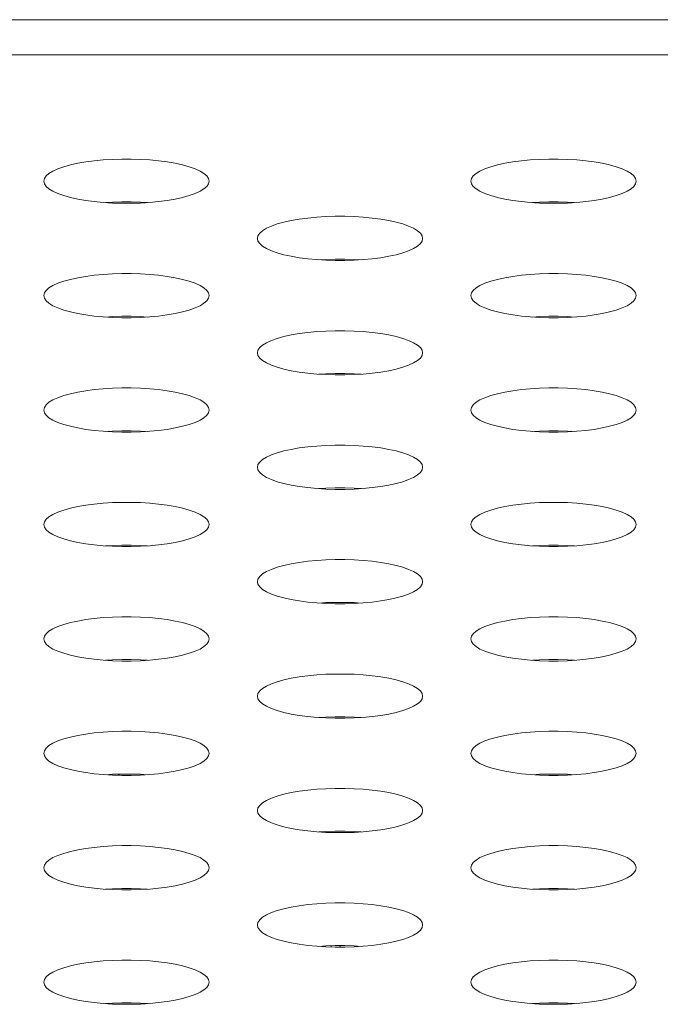
# Model space of a CAD drawing. Extents: x 2 to 114, y -9 to 76.
# Drawn here: x 34 to 35, y 56 to 56 of the extents above; entities that cross this region are included whole.
import ezdxf

# ---------------------------------------------------------------- set-up
doc = ezdxf.new("R2010")
doc.units = 0
doc.header["$MEASUREMENT"] = 0
doc.linetypes.add('DCAD_CONTINUOUS', pattern=[0])
doc.layers.get('0').update_dxf_attribs({"linetype": 'DCAD_CONTINUOUS', "lineweight": 0})
doc.layers.add('00_COMPONENTS', color=7, linetype='DCAD_CONTINUOUS', lineweight=0)

msp = doc.modelspace()

# ---------------------------------------------------------------- linework, layer by layer
at = {"color": 7, "linetype": 'DCAD_CONTINUOUS', "lineweight": 0, "ltscale": 0.004921}
for p, q in [((52.82196, 56.46697), (21.44204, 56.46697)), ((52.61816, 56.44685), (21.64583, 56.44685))]:
    msp.add_line(p, q, dxfattribs=at)
at = {"color": 7, "linetype": 'DCAD_CONTINUOUS', "lineweight": 0, "ltscale": 0.004921, "flags": 128}
for points in [[(34.25011, 56.37467), (34.24978, 56.37617), (34.24878, 56.37764), (34.24715, 56.37908), (34.2449, 56.38044), (34.24208, 56.38173), (34.23873, 56.3829), (34.23492, 56.38397), (34.23069, 56.3849), (34.22611, 56.38569), (34.22124, 56.38633), (34.21615, 56.38681), (34.2109, 56.38714), (34.20555, 56.3873), (34.20018, 56.3873), (34.19483, 56.38714), (34.18958, 56.38681), (34.18449, 56.38633), (34.17962, 56.38569), (34.17504, 56.3849), (34.17082, 56.38397), (34.167, 56.3829), (34.16365, 56.38173), (34.16083, 56.38044), (34.15859, 56.37908), (34.15695, 56.37764), (34.15596, 56.37617), (34.15562, 56.37467)], [(34.49421, 56.37467), (34.49387, 56.37617), (34.49288, 56.37764), (34.49124, 56.37908), (34.48899, 56.38044), (34.48617, 56.38173), (34.48283, 56.3829), (34.47901, 56.38397), (34.47478, 56.3849), (34.4702, 56.38569), (34.46534, 56.38633), (34.46024, 56.38681), (34.45499, 56.38714), (34.44965, 56.3873), (34.44427, 56.3873), (34.43893, 56.38714), (34.43368, 56.38681), (34.42859, 56.38633), (34.42372, 56.38569), (34.41914, 56.3849), (34.41491, 56.38397), (34.41109, 56.3829), (34.40775, 56.38173), (34.40493, 56.38044), (34.40268, 56.37908), (34.40104, 56.37764), (34.40005, 56.37617), (34.39972, 56.37467)], [(34.15562, 56.37467), (34.15596, 56.37316), (34.15695, 56.37169), (34.15859, 56.37025), (34.16083, 56.36889), (34.16365, 56.3676), (34.167, 56.36643), (34.17082, 56.36536), (34.17505, 56.36443), (34.17962, 56.36364), (34.18449, 56.363), (34.18958, 56.36252), (34.19483, 56.36219), (34.20018, 56.36203), (34.20556, 56.36203), (34.2109, 56.36219), (34.21615, 56.36252), (34.22124, 56.363), (34.22611, 56.36364), (34.23069, 56.36443), (34.23492, 56.36536), (34.23873, 56.36643), (34.24208, 56.3676), (34.2449, 56.36889), (34.24715, 56.37025), (34.24878, 56.37169), (34.24978, 56.37316), (34.25011, 56.37467)], [(34.39972, 56.37467), (34.40005, 56.37316), (34.40104, 56.37169), (34.40268, 56.37025), (34.40493, 56.36889), (34.40775, 56.3676), (34.41109, 56.36643), (34.41491, 56.36536), (34.41914, 56.36443), (34.42372, 56.36364), (34.42859, 56.363), (34.43368, 56.36252), (34.43893, 56.36219), (34.44427, 56.36203), (34.44965, 56.36203), (34.455, 56.36219), (34.46025, 56.36252), (34.46534, 56.363), (34.4702, 56.36364), (34.47478, 56.36443), (34.47901, 56.36536), (34.48283, 56.36643), (34.48617, 56.3676), (34.48899, 56.36889), (34.49124, 56.37025), (34.49288, 56.37169), (34.49387, 56.37316), (34.49421, 56.37467)], [(34.21487, 56.36244), (34.2109, 56.36268), (34.20555, 56.36285), (34.20018, 56.36285), (34.19483, 56.36268), (34.19086, 56.36244)], [(34.45897, 56.36244), (34.45499, 56.36268), (34.44965, 56.36285), (34.44427, 56.36285), (34.43893, 56.36268), (34.43495, 56.36244)], [(34.37216, 56.34196), (34.37182, 56.34346), (34.37083, 56.34494), (34.3692, 56.34637), (34.36695, 56.34774), (34.36413, 56.34902), (34.36078, 56.3502), (34.35696, 56.35126), (34.35274, 56.35219), (34.34816, 56.35298), (34.34329, 56.35362), (34.3382, 56.35411), (34.33295, 56.35444), (34.3276, 56.3546), (34.32222, 56.3546), (34.31688, 56.35444), (34.31163, 56.35411), (34.30654, 56.35362), (34.30167, 56.35298), (34.29709, 56.35219), (34.29286, 56.35126), (34.28905, 56.3502), (34.2857, 56.34902), (34.28288, 56.34774), (34.28063, 56.34637), (34.279, 56.34494), (34.278, 56.34346), (34.27767, 56.34196)], [(34.27767, 56.34196), (34.278, 56.34046), (34.279, 56.33898), (34.28063, 56.33755), (34.28288, 56.33618), (34.2857, 56.3349), (34.28905, 56.33372), (34.29286, 56.33266), (34.29709, 56.33173), (34.30167, 56.33094), (34.30654, 56.3303), (34.31163, 56.32981), (34.31688, 56.32949), (34.32223, 56.32932), (34.3276, 56.32932), (34.33295, 56.32949), (34.3382, 56.32981), (34.34329, 56.3303), (34.34816, 56.33094), (34.35274, 56.33173), (34.35696, 56.33266), (34.36078, 56.33372), (34.36413, 56.3349), (34.36695, 56.33618), (34.3692, 56.33755), (34.37083, 56.33898), (34.37182, 56.34046), (34.37216, 56.34196)], [(34.33692, 56.32974), (34.33295, 56.32998), (34.3276, 56.33015), (34.32222, 56.33015), (34.31688, 56.32998), (34.31291, 56.32974)], [(34.25011, 56.30926), (34.24978, 56.31076), (34.24878, 56.31224), (34.24715, 56.31367), (34.2449, 56.31504), (34.24208, 56.31632), (34.23873, 56.3175), (34.23492, 56.31856), (34.23069, 56.31949), (34.22611, 56.32028), (34.22124, 56.32092), (34.21615, 56.32141), (34.2109, 56.32173), (34.20555, 56.3219), (34.20018, 56.3219), (34.19483, 56.32173), (34.18958, 56.32141), (34.18449, 56.32092), (34.17962, 56.32028), (34.17504, 56.31949), (34.17082, 56.31856), (34.167, 56.3175), (34.16365, 56.31632), (34.16083, 56.31504), (34.15859, 56.31367), (34.15695, 56.31224), (34.15596, 56.31076), (34.15562, 56.30926)], [(34.49421, 56.30926), (34.49387, 56.31076), (34.49288, 56.31224), (34.49124, 56.31367), (34.48899, 56.31504), (34.48617, 56.31632), (34.48283, 56.3175), (34.47901, 56.31856), (34.47478, 56.31949), (34.4702, 56.32028), (34.46534, 56.32092), (34.46024, 56.32141), (34.45499, 56.32173), (34.44965, 56.3219), (34.44427, 56.3219), (34.43893, 56.32173), (34.43368, 56.32141), (34.42859, 56.32092), (34.42372, 56.32028), (34.41914, 56.31949), (34.41491, 56.31856), (34.41109, 56.3175), (34.40775, 56.31632), (34.40493, 56.31504), (34.40268, 56.31367), (34.40104, 56.31224), (34.40005, 56.31076), (34.39972, 56.30926)], [(34.15562, 56.30926), (34.15596, 56.30776), (34.15695, 56.30628), (34.15859, 56.30485), (34.16083, 56.30348), (34.16365, 56.3022), (34.167, 56.30102), (34.17082, 56.29996), (34.17505, 56.29903), (34.17962, 56.29824), (34.18449, 56.2976), (34.18958, 56.29711), (34.19483, 56.29679), (34.20018, 56.29662), (34.20556, 56.29662), (34.2109, 56.29679), (34.21615, 56.29711), (34.22124, 56.2976), (34.22611, 56.29824), (34.23069, 56.29903), (34.23492, 56.29996), (34.23873, 56.30102), (34.24208, 56.3022), (34.2449, 56.30348), (34.24715, 56.30485), (34.24878, 56.30628), (34.24978, 56.30776), (34.25011, 56.30926)], [(34.39972, 56.30926), (34.40005, 56.30776), (34.40104, 56.30628), (34.40268, 56.30485), (34.40493, 56.30348), (34.40775, 56.3022), (34.41109, 56.30102), (34.41491, 56.29996), (34.41914, 56.29903), (34.42372, 56.29824), (34.42859, 56.2976), (34.43368, 56.29711), (34.43893, 56.29679), (34.44427, 56.29662), (34.44965, 56.29662), (34.455, 56.29679), (34.46025, 56.29711), (34.46534, 56.2976), (34.4702, 56.29824), (34.47478, 56.29903), (34.47901, 56.29996), (34.48283, 56.30102), (34.48617, 56.3022), (34.48899, 56.30348), (34.49124, 56.30485), (34.49288, 56.30628), (34.49387, 56.30776), (34.49421, 56.30926)], [(34.21487, 56.29703), (34.2109, 56.29728), (34.20555, 56.29744), (34.20018, 56.29744), (34.19483, 56.29728), (34.19086, 56.29703)], [(34.45897, 56.29703), (34.45499, 56.29728), (34.44965, 56.29744), (34.44427, 56.29744), (34.43893, 56.29728), (34.43495, 56.29703)], [(34.37216, 56.27656), (34.37182, 56.27806), (34.37083, 56.27954), (34.3692, 56.28097), (34.36695, 56.28234), (34.36413, 56.28362), (34.36078, 56.2848), (34.35696, 56.28586), (34.35274, 56.28679), (34.34816, 56.28758), (34.34329, 56.28822), (34.3382, 56.28871), (34.33295, 56.28903), (34.3276, 56.2892), (34.32222, 56.2892), (34.31688, 56.28903), (34.31163, 56.28871), (34.30654, 56.28822), (34.30167, 56.28758), (34.29709, 56.28679), (34.29286, 56.28586), (34.28905, 56.2848), (34.2857, 56.28362), (34.28288, 56.28234), (34.28063, 56.28097), (34.279, 56.27954), (34.278, 56.27806), (34.27767, 56.27656)], [(34.27767, 56.27656), (34.278, 56.27506), (34.279, 56.27358), (34.28063, 56.27215), (34.28288, 56.27078), (34.2857, 56.2695), (34.28905, 56.26832), (34.29286, 56.26726), (34.29709, 56.26633), (34.30167, 56.26554), (34.30654, 56.2649), (34.31163, 56.26441), (34.31688, 56.26408), (34.32223, 56.26392), (34.3276, 56.26392), (34.33295, 56.26408), (34.3382, 56.26441), (34.34329, 56.2649), (34.34816, 56.26554), (34.35274, 56.26633), (34.35696, 56.26726), (34.36078, 56.26832), (34.36413, 56.2695), (34.36695, 56.27078), (34.3692, 56.27215), (34.37083, 56.27358), (34.37182, 56.27506), (34.37216, 56.27656)], [(34.33692, 56.26433), (34.33295, 56.26458), (34.3276, 56.26474), (34.32222, 56.26474), (34.31688, 56.26458), (34.31291, 56.26433)], [(34.25011, 56.24386), (34.24978, 56.24536), (34.24878, 56.24683), (34.24715, 56.24827), (34.2449, 56.24963), (34.24208, 56.25092), (34.23873, 56.25209), (34.23492, 56.25316), (34.23069, 56.25409), (34.22611, 56.25488), (34.22124, 56.25552), (34.21615, 56.256), (34.2109, 56.25633), (34.20555, 56.25649), (34.20018, 56.25649), (34.19483, 56.25633), (34.18958, 56.256), (34.18449, 56.25552), (34.17962, 56.25488), (34.17504, 56.25409), (34.17082, 56.25316), (34.167, 56.25209), (34.16365, 56.25092), (34.16083, 56.24963), (34.15859, 56.24827), (34.15695, 56.24683), (34.15596, 56.24536), (34.15562, 56.24386)], [(34.49421, 56.24386), (34.49387, 56.24536), (34.49288, 56.24683), (34.49124, 56.24827), (34.48899, 56.24963), (34.48617, 56.25092), (34.48283, 56.25209), (34.47901, 56.25316), (34.47478, 56.25409), (34.4702, 56.25488), (34.46534, 56.25552), (34.46024, 56.256), (34.45499, 56.25633), (34.44965, 56.25649), (34.44427, 56.25649), (34.43893, 56.25633), (34.43368, 56.256), (34.42859, 56.25552), (34.42372, 56.25488), (34.41914, 56.25409), (34.41491, 56.25316), (34.41109, 56.25209), (34.40775, 56.25092), (34.40493, 56.24963), (34.40268, 56.24827), (34.40104, 56.24683), (34.40005, 56.24536), (34.39972, 56.24386)], [(34.15562, 56.24386), (34.15596, 56.24235), (34.15695, 56.24088), (34.15859, 56.23944), (34.16083, 56.23808), (34.16365, 56.23679), (34.167, 56.23562), (34.17082, 56.23455), (34.17505, 56.23362), (34.17962, 56.23283), (34.18449, 56.23219), (34.18958, 56.23171), (34.19483, 56.23138), (34.20018, 56.23122), (34.20556, 56.23122), (34.2109, 56.23138), (34.21615, 56.23171), (34.22124, 56.23219), (34.22611, 56.23283), (34.23069, 56.23362), (34.23492, 56.23455), (34.23873, 56.23562), (34.24208, 56.23679), (34.2449, 56.23808), (34.24715, 56.23944), (34.24878, 56.24088), (34.24978, 56.24235), (34.25011, 56.24386)], [(34.39972, 56.24386), (34.40005, 56.24235), (34.40104, 56.24088), (34.40268, 56.23944), (34.40493, 56.23808), (34.40775, 56.23679), (34.41109, 56.23562), (34.41491, 56.23455), (34.41914, 56.23362), (34.42372, 56.23283), (34.42859, 56.23219), (34.43368, 56.23171), (34.43893, 56.23138), (34.44427, 56.23122), (34.44965, 56.23122), (34.455, 56.23138), (34.46025, 56.23171), (34.46534, 56.23219), (34.4702, 56.23283), (34.47478, 56.23362), (34.47901, 56.23455), (34.48283, 56.23562), (34.48617, 56.23679), (34.48899, 56.23808), (34.49124, 56.23944), (34.49288, 56.24088), (34.49387, 56.24235), (34.49421, 56.24386)], [(34.21487, 56.23163), (34.2109, 56.23187), (34.20555, 56.23204), (34.20018, 56.23204), (34.19483, 56.23187), (34.19086, 56.23163)], [(34.45897, 56.23163), (34.45499, 56.23187), (34.44965, 56.23204), (34.44427, 56.23204), (34.43893, 56.23187), (34.43495, 56.23163)], [(34.37216, 56.21115), (34.37182, 56.21265), (34.37083, 56.21413), (34.3692, 56.21557), (34.36695, 56.21693), (34.36413, 56.21821), (34.36078, 56.21939), (34.35696, 56.22045), (34.35274, 56.22138), (34.34816, 56.22217), (34.34329, 56.22282), (34.3382, 56.2233), (34.33295, 56.22363), (34.3276, 56.22379), (34.32222, 56.22379), (34.31688, 56.22363), (34.31163, 56.2233), (34.30654, 56.22282), (34.30167, 56.22217), (34.29709, 56.22138), (34.29286, 56.22045), (34.28905, 56.21939), (34.2857, 56.21821), (34.28288, 56.21693), (34.28063, 56.21557), (34.279, 56.21413), (34.278, 56.21265), (34.27767, 56.21115)], [(34.27767, 56.21115), (34.278, 56.20965), (34.279, 56.20817), (34.28063, 56.20674), (34.28288, 56.20537), (34.2857, 56.20409), (34.28905, 56.20291), (34.29286, 56.20185), (34.29709, 56.20092), (34.30167, 56.20013), (34.30654, 56.19949), (34.31163, 56.199), (34.31688, 56.19868), (34.32223, 56.19851), (34.3276, 56.19851), (34.33295, 56.19868), (34.3382, 56.199), (34.34329, 56.19949), (34.34816, 56.20013), (34.35274, 56.20092), (34.35696, 56.20185), (34.36078, 56.20291), (34.36413, 56.20409), (34.36695, 56.20537), (34.3692, 56.20674), (34.37083, 56.20817), (34.37182, 56.20965), (34.37216, 56.21115)], [(34.33692, 56.19893), (34.33295, 56.19917), (34.3276, 56.19934), (34.32222, 56.19934), (34.31688, 56.19917), (34.31291, 56.19893)], [(34.25011, 56.17845), (34.24978, 56.17995), (34.24878, 56.18143), (34.24715, 56.18286), (34.2449, 56.18423), (34.24208, 56.18551), (34.23873, 56.18669), (34.23492, 56.18775), (34.23069, 56.18868), (34.22611, 56.18947), (34.22124, 56.19011), (34.21615, 56.1906), (34.2109, 56.19093), (34.20555, 56.19109), (34.20018, 56.19109), (34.19483, 56.19093), (34.18958, 56.1906), (34.18449, 56.19011), (34.17962, 56.18947), (34.17504, 56.18868), (34.17082, 56.18775), (34.167, 56.18669), (34.16365, 56.18551), (34.16083, 56.18423), (34.15859, 56.18286), (34.15695, 56.18143), (34.15596, 56.17995), (34.15562, 56.17845)], [(34.49421, 56.17845), (34.49387, 56.17995), (34.49288, 56.18143), (34.49124, 56.18286), (34.48899, 56.18423), (34.48617, 56.18551), (34.48283, 56.18669), (34.47901, 56.18775), (34.47478, 56.18868), (34.4702, 56.18947), (34.46534, 56.19011), (34.46024, 56.1906), (34.45499, 56.19093), (34.44965, 56.19109), (34.44427, 56.19109), (34.43893, 56.19093), (34.43368, 56.1906), (34.42859, 56.19011), (34.42372, 56.18947), (34.41914, 56.18868), (34.41491, 56.18775), (34.41109, 56.18669), (34.40775, 56.18551), (34.40493, 56.18423), (34.40268, 56.18286), (34.40104, 56.18143), (34.40005, 56.17995), (34.39972, 56.17845)], [(34.15562, 56.17845), (34.15596, 56.17695), (34.15695, 56.17547), (34.15859, 56.17404), (34.16083, 56.17267), (34.16365, 56.17139), (34.167, 56.17021), (34.17082, 56.16915), (34.17505, 56.16822), (34.17962, 56.16743), (34.18449, 56.16679), (34.18958, 56.1663), (34.19483, 56.16598), (34.20018, 56.16581), (34.20556, 56.16581), (34.2109, 56.16598), (34.21615, 56.1663), (34.22124, 56.16679), (34.22611, 56.16743), (34.23069, 56.16822), (34.23492, 56.16915), (34.23873, 56.17021), (34.24208, 56.17139), (34.2449, 56.17267), (34.24715, 56.17404), (34.24878, 56.17547), (34.24978, 56.17695), (34.25011, 56.17845)], [(34.39972, 56.17845), (34.40005, 56.17695), (34.40104, 56.17547), (34.40268, 56.17404), (34.40493, 56.17267), (34.40775, 56.17139), (34.41109, 56.17021), (34.41491, 56.16915), (34.41914, 56.16822), (34.42372, 56.16743), (34.42859, 56.16679), (34.43368, 56.1663), (34.43893, 56.16598), (34.44427, 56.16581), (34.44965, 56.16581), (34.455, 56.16598), (34.46025, 56.1663), (34.46534, 56.16679), (34.4702, 56.16743), (34.47478, 56.16822), (34.47901, 56.16915), (34.48283, 56.17021), (34.48617, 56.17139), (34.48899, 56.17267), (34.49124, 56.17404), (34.49288, 56.17547), (34.49387, 56.17695), (34.49421, 56.17845)], [(34.21487, 56.16622), (34.2109, 56.16647), (34.20555, 56.16663), (34.20018, 56.16663), (34.19483, 56.16647), (34.19086, 56.16622)], [(34.45897, 56.16622), (34.45499, 56.16647), (34.44965, 56.16663), (34.44427, 56.16663), (34.43893, 56.16647), (34.43495, 56.16622)], [(34.37216, 56.14575), (34.37182, 56.14725), (34.37083, 56.14873), (34.3692, 56.15016), (34.36695, 56.15153), (34.36413, 56.15281), (34.36078, 56.15399), (34.35696, 56.15505), (34.35274, 56.15598), (34.34816, 56.15677), (34.34329, 56.15741), (34.3382, 56.1579), (34.33295, 56.15822), (34.3276, 56.15839), (34.32222, 56.15839), (34.31688, 56.15822), (34.31163, 56.1579), (34.30654, 56.15741), (34.30167, 56.15677), (34.29709, 56.15598), (34.29286, 56.15505), (34.28905, 56.15399), (34.2857, 56.15281), (34.28288, 56.15153), (34.28063, 56.15016), (34.279, 56.14873), (34.278, 56.14725), (34.27767, 56.14575)], [(34.27767, 56.14575), (34.278, 56.14425), (34.279, 56.14277), (34.28063, 56.14134), (34.28288, 56.13997), (34.2857, 56.13869), (34.28905, 56.13751), (34.29286, 56.13645), (34.29709, 56.13552), (34.30167, 56.13473), (34.30654, 56.13409), (34.31163, 56.1336), (34.31688, 56.13327), (34.32223, 56.13311), (34.3276, 56.13311), (34.33295, 56.13327), (34.3382, 56.1336), (34.34329, 56.13409), (34.34816, 56.13473), (34.35274, 56.13552), (34.35696, 56.13645), (34.36078, 56.13751), (34.36413, 56.13869), (34.36695, 56.13997), (34.3692, 56.14134), (34.37083, 56.14277), (34.37182, 56.14425), (34.37216, 56.14575)], [(34.33692, 56.13352), (34.33295, 56.13377), (34.3276, 56.13393), (34.32222, 56.13393), (34.31688, 56.13377), (34.31291, 56.13352)], [(34.25011, 56.11305), (34.24978, 56.11455), (34.24878, 56.11602), (34.24715, 56.11746), (34.2449, 56.11882), (34.24208, 56.12011), (34.23873, 56.12128), (34.23492, 56.12235), (34.23069, 56.12328), (34.22611, 56.12407), (34.22124, 56.12471), (34.21615, 56.12519), (34.2109, 56.12552), (34.20555, 56.12568), (34.20018, 56.12568), (34.19483, 56.12552), (34.18958, 56.12519), (34.18449, 56.12471), (34.17962, 56.12407), (34.17504, 56.12328), (34.17082, 56.12235), (34.167, 56.12128), (34.16365, 56.12011), (34.16083, 56.11882), (34.15859, 56.11746), (34.15695, 56.11602), (34.15596, 56.11455), (34.15562, 56.11305)], [(34.49421, 56.11305), (34.49387, 56.11455), (34.49288, 56.11602), (34.49124, 56.11746), (34.48899, 56.11882), (34.48617, 56.12011), (34.48283, 56.12128), (34.47901, 56.12235), (34.47478, 56.12328), (34.4702, 56.12407), (34.46534, 56.12471), (34.46024, 56.12519), (34.45499, 56.12552), (34.44965, 56.12568), (34.44427, 56.12568), (34.43893, 56.12552), (34.43368, 56.12519), (34.42859, 56.12471), (34.42372, 56.12407), (34.41914, 56.12328), (34.41491, 56.12235), (34.41109, 56.12128), (34.40775, 56.12011), (34.40493, 56.11882), (34.40268, 56.11746), (34.40104, 56.11602), (34.40005, 56.11455), (34.39972, 56.11305)], [(34.15562, 56.11305), (34.15596, 56.11154), (34.15695, 56.11007), (34.15859, 56.10863), (34.16083, 56.10727), (34.16365, 56.10599), (34.167, 56.10481), (34.17082, 56.10375), (34.17505, 56.10281), (34.17962, 56.10202), (34.18449, 56.10138), (34.18958, 56.1009), (34.19483, 56.10057), (34.20018, 56.10041), (34.20556, 56.10041), (34.2109, 56.10057), (34.21615, 56.1009), (34.22124, 56.10138), (34.22611, 56.10202), (34.23069, 56.10281), (34.23492, 56.10375), (34.23873, 56.10481), (34.24208, 56.10599), (34.2449, 56.10727), (34.24715, 56.10863), (34.24878, 56.11007), (34.24978, 56.11154), (34.25011, 56.11305)], [(34.39972, 56.11305), (34.40005, 56.11154), (34.40104, 56.11007), (34.40268, 56.10863), (34.40493, 56.10727), (34.40775, 56.10599), (34.41109, 56.10481), (34.41491, 56.10375), (34.41914, 56.10281), (34.42372, 56.10202), (34.42859, 56.10138), (34.43368, 56.1009), (34.43893, 56.10057), (34.44427, 56.10041), (34.44965, 56.10041), (34.455, 56.10057), (34.46025, 56.1009), (34.46534, 56.10138), (34.4702, 56.10202), (34.47478, 56.10281), (34.47901, 56.10375), (34.48283, 56.10481), (34.48617, 56.10599), (34.48899, 56.10727), (34.49124, 56.10863), (34.49288, 56.11007), (34.49387, 56.11154), (34.49421, 56.11305)], [(34.21487, 56.10082), (34.2109, 56.10106), (34.20555, 56.10123), (34.20018, 56.10123), (34.19483, 56.10106), (34.19086, 56.10082)], [(34.45897, 56.10082), (34.45499, 56.10106), (34.44965, 56.10123), (34.44427, 56.10123), (34.43893, 56.10106), (34.43495, 56.10082)], [(34.37216, 56.08034), (34.37182, 56.08184), (34.37083, 56.08332), (34.3692, 56.08476), (34.36695, 56.08612), (34.36413, 56.0874), (34.36078, 56.08858), (34.35696, 56.08964), (34.35274, 56.09057), (34.34816, 56.09136), (34.34329, 56.09201), (34.3382, 56.09249), (34.33295, 56.09282), (34.3276, 56.09298), (34.32222, 56.09298), (34.31688, 56.09282), (34.31163, 56.09249), (34.30654, 56.09201), (34.30167, 56.09136), (34.29709, 56.09057), (34.29286, 56.08964), (34.28905, 56.08858), (34.2857, 56.0874), (34.28288, 56.08612), (34.28063, 56.08476), (34.279, 56.08332), (34.278, 56.08184), (34.27767, 56.08034)], [(34.27767, 56.08034), (34.278, 56.07884), (34.279, 56.07736), (34.28063, 56.07593), (34.28288, 56.07456), (34.2857, 56.07328), (34.28905, 56.0721), (34.29286, 56.07104), (34.29709, 56.07011), (34.30167, 56.06932), (34.30654, 56.06868), (34.31163, 56.06819), (34.31688, 56.06787), (34.32223, 56.0677), (34.3276, 56.0677), (34.33295, 56.06787), (34.3382, 56.06819), (34.34329, 56.06868), (34.34816, 56.06932), (34.35274, 56.07011), (34.35696, 56.07104), (34.36078, 56.0721), (34.36413, 56.07328), (34.36695, 56.07456), (34.3692, 56.07593), (34.37083, 56.07736), (34.37182, 56.07884), (34.37216, 56.08034)], [(34.33692, 56.06812), (34.33295, 56.06836), (34.3276, 56.06853), (34.32222, 56.06853), (34.31688, 56.06836), (34.31291, 56.06812)], [(34.25011, 56.04764), (34.24978, 56.04914), (34.24878, 56.05062), (34.24715, 56.05205), (34.2449, 56.05342), (34.24208, 56.0547), (34.23873, 56.05588), (34.23492, 56.05694), (34.23069, 56.05787), (34.22611, 56.05866), (34.22124, 56.0593), (34.21615, 56.05979), (34.2109, 56.06012), (34.20555, 56.06028), (34.20018, 56.06028), (34.19483, 56.06012), (34.18958, 56.05979), (34.18449, 56.0593), (34.17962, 56.05866), (34.17504, 56.05787), (34.17082, 56.05694), (34.167, 56.05588), (34.16365, 56.0547), (34.16083, 56.05342), (34.15859, 56.05205), (34.15695, 56.05062), (34.15596, 56.04914), (34.15562, 56.04764)], [(34.49421, 56.04764), (34.49387, 56.04914), (34.49288, 56.05062), (34.49124, 56.05205), (34.48899, 56.05342), (34.48617, 56.0547), (34.48283, 56.05588), (34.47901, 56.05694), (34.47478, 56.05787), (34.4702, 56.05866), (34.46534, 56.0593), (34.46024, 56.05979), (34.45499, 56.06012), (34.44965, 56.06028), (34.44427, 56.06028), (34.43893, 56.06012), (34.43368, 56.05979), (34.42859, 56.0593), (34.42372, 56.05866), (34.41914, 56.05787), (34.41491, 56.05694), (34.41109, 56.05588), (34.40775, 56.0547), (34.40493, 56.05342), (34.40268, 56.05205), (34.40104, 56.05062), (34.40005, 56.04914), (34.39972, 56.04764)], [(34.15562, 56.04764), (34.15596, 56.04614), (34.15695, 56.04466), (34.15859, 56.04323), (34.16083, 56.04186), (34.16365, 56.04058), (34.167, 56.0394), (34.17082, 56.03834), (34.17505, 56.03741), (34.17962, 56.03662), (34.18449, 56.03598), (34.18958, 56.03549), (34.19483, 56.03517), (34.20018, 56.035), (34.20556, 56.035), (34.2109, 56.03517), (34.21615, 56.03549), (34.22124, 56.03598), (34.22611, 56.03662), (34.23069, 56.03741), (34.23492, 56.03834), (34.23873, 56.0394), (34.24208, 56.04058), (34.2449, 56.04186), (34.24715, 56.04323), (34.24878, 56.04466), (34.24978, 56.04614), (34.25011, 56.04764)], [(34.39972, 56.04764), (34.40005, 56.04614), (34.40104, 56.04466), (34.40268, 56.04323), (34.40493, 56.04186), (34.40775, 56.04058), (34.41109, 56.0394), (34.41491, 56.03834), (34.41914, 56.03741), (34.42372, 56.03662), (34.42859, 56.03598), (34.43368, 56.03549), (34.43893, 56.03517), (34.44427, 56.035), (34.44965, 56.035), (34.455, 56.03517), (34.46025, 56.03549), (34.46534, 56.03598), (34.4702, 56.03662), (34.47478, 56.03741), (34.47901, 56.03834), (34.48283, 56.0394), (34.48617, 56.04058), (34.48899, 56.04186), (34.49124, 56.04323), (34.49288, 56.04466), (34.49387, 56.04614), (34.49421, 56.04764)], [(34.21487, 56.03541), (34.2109, 56.03566), (34.20555, 56.03582), (34.20018, 56.03582), (34.19483, 56.03566), (34.19086, 56.03541)], [(34.45897, 56.03541), (34.45499, 56.03566), (34.44965, 56.03582), (34.44427, 56.03582), (34.43893, 56.03566), (34.43495, 56.03541)], [(34.37216, 56.01494), (34.37182, 56.01644), (34.37083, 56.01792), (34.3692, 56.01935), (34.36695, 56.02072), (34.36413, 56.022), (34.36078, 56.02318), (34.35696, 56.02424), (34.35274, 56.02517), (34.34816, 56.02596), (34.34329, 56.0266), (34.3382, 56.02709), (34.33295, 56.02741), (34.3276, 56.02758), (34.32222, 56.02758), (34.31688, 56.02741), (34.31163, 56.02709), (34.30654, 56.0266), (34.30167, 56.02596), (34.29709, 56.02517), (34.29286, 56.02424), (34.28905, 56.02318), (34.2857, 56.022), (34.28288, 56.02072), (34.28063, 56.01935), (34.279, 56.01792), (34.278, 56.01644), (34.27767, 56.01494)], [(34.27767, 56.01494), (34.278, 56.01344), (34.279, 56.01196), (34.28063, 56.01053), (34.28288, 56.00916), (34.2857, 56.00788), (34.28905, 56.0067), (34.29286, 56.00564), (34.29709, 56.00471), (34.30167, 56.00392), (34.30654, 56.00328), (34.31163, 56.00279), (34.31688, 56.00246), (34.32223, 56.0023), (34.3276, 56.0023), (34.33295, 56.00246), (34.3382, 56.00279), (34.34329, 56.00328), (34.34816, 56.00392), (34.35274, 56.00471), (34.35696, 56.00564), (34.36078, 56.0067), (34.36413, 56.00788), (34.36695, 56.00916), (34.3692, 56.01053), (34.37083, 56.01196), (34.37182, 56.01344), (34.37216, 56.01494)], [(34.33692, 56.00271), (34.33295, 56.00296), (34.3276, 56.00312), (34.32222, 56.00312), (34.31688, 56.00296), (34.31291, 56.00271)], [(34.25011, 55.98224), (34.24978, 55.98374), (34.24878, 55.98521), (34.24715, 55.98665), (34.2449, 55.98801), (34.24208, 55.9893), (34.23873, 55.99048), (34.23492, 55.99154), (34.23069, 55.99247), (34.22611, 55.99326), (34.22124, 55.9939), (34.21615, 55.99438), (34.2109, 55.99471), (34.20555, 55.99487), (34.20018, 55.99487), (34.19483, 55.99471), (34.18958, 55.99438), (34.18449, 55.9939), (34.17962, 55.99326), (34.17504, 55.99247), (34.17082, 55.99154), (34.167, 55.99048), (34.16365, 55.9893), (34.16083, 55.98801), (34.15859, 55.98665), (34.15695, 55.98521), (34.15596, 55.98374), (34.15562, 55.98224)], [(34.49421, 55.98224), (34.49387, 55.98374), (34.49288, 55.98521), (34.49124, 55.98665), (34.48899, 55.98801), (34.48617, 55.9893), (34.48283, 55.99048), (34.47901, 55.99154), (34.47478, 55.99247), (34.4702, 55.99326), (34.46534, 55.9939), (34.46024, 55.99438), (34.45499, 55.99471), (34.44965, 55.99487), (34.44427, 55.99487), (34.43893, 55.99471), (34.43368, 55.99438), (34.42859, 55.9939), (34.42372, 55.99326), (34.41914, 55.99247), (34.41491, 55.99154), (34.41109, 55.99048), (34.40775, 55.9893), (34.40493, 55.98801), (34.40268, 55.98665), (34.40104, 55.98521), (34.40005, 55.98374), (34.39972, 55.98224)], [(34.15562, 55.98224), (34.15596, 55.98073), (34.15695, 55.97926), (34.15859, 55.97782), (34.16083, 55.97646), (34.16365, 55.97518), (34.167, 55.974), (34.17082, 55.97294), (34.17505, 55.972), (34.17962, 55.97121), (34.18449, 55.97057), (34.18958, 55.97009), (34.19483, 55.96976), (34.20018, 55.9696), (34.20556, 55.9696), (34.2109, 55.96976), (34.21615, 55.97009), (34.22124, 55.97057), (34.22611, 55.97121), (34.23069, 55.972), (34.23492, 55.97294), (34.23873, 55.974), (34.24208, 55.97518), (34.2449, 55.97646), (34.24715, 55.97782), (34.24878, 55.97926), (34.24978, 55.98073), (34.25011, 55.98224)], [(34.39972, 55.98224), (34.40005, 55.98073), (34.40104, 55.97926), (34.40268, 55.97782), (34.40493, 55.97646), (34.40775, 55.97518), (34.41109, 55.974), (34.41491, 55.97294), (34.41914, 55.972), (34.42372, 55.97121), (34.42859, 55.97057), (34.43368, 55.97009), (34.43893, 55.96976), (34.44427, 55.9696), (34.44965, 55.9696), (34.455, 55.96976), (34.46025, 55.97009), (34.46534, 55.97057), (34.4702, 55.97121), (34.47478, 55.972), (34.47901, 55.97294), (34.48283, 55.974), (34.48617, 55.97518), (34.48899, 55.97646), (34.49124, 55.97782), (34.49288, 55.97926), (34.49387, 55.98073), (34.49421, 55.98224)], [(34.21487, 55.97001), (34.2109, 55.97026), (34.20555, 55.97042), (34.20018, 55.97042), (34.19483, 55.97026), (34.19086, 55.97001)], [(34.45897, 55.97001), (34.45499, 55.97026), (34.44965, 55.97042), (34.44427, 55.97042), (34.43893, 55.97026), (34.43495, 55.97001)], [(34.37216, 55.94953), (34.37182, 55.95103), (34.37083, 55.95251), (34.3692, 55.95395), (34.36695, 55.95531), (34.36413, 55.95659), (34.36078, 55.95777), (34.35696, 55.95883), (34.35274, 55.95976), (34.34816, 55.96055), (34.34329, 55.9612), (34.3382, 55.96168), (34.33295, 55.96201), (34.3276, 55.96217), (34.32222, 55.96217), (34.31688, 55.96201), (34.31163, 55.96168), (34.30654, 55.9612), (34.30167, 55.96055), (34.29709, 55.95976), (34.29286, 55.95883), (34.28905, 55.95777), (34.2857, 55.95659), (34.28288, 55.95531), (34.28063, 55.95395), (34.279, 55.95251), (34.278, 55.95103), (34.27767, 55.94953)], [(34.27767, 55.94953), (34.278, 55.94803), (34.279, 55.94655), (34.28063, 55.94512), (34.28288, 55.94375), (34.2857, 55.94247), (34.28905, 55.94129), (34.29286, 55.94023), (34.29709, 55.9393), (34.30167, 55.93851), (34.30654, 55.93787), (34.31163, 55.93739), (34.31688, 55.93706), (34.32223, 55.93689), (34.3276, 55.93689), (34.33295, 55.93706), (34.3382, 55.93739), (34.34329, 55.93787), (34.34816, 55.93851), (34.35274, 55.9393), (34.35696, 55.94023), (34.36078, 55.94129), (34.36413, 55.94247), (34.36695, 55.94375), (34.3692, 55.94512), (34.37083, 55.94655), (34.37182, 55.94803), (34.37216, 55.94953)], [(34.33692, 55.93731), (34.33295, 55.93755), (34.3276, 55.93772), (34.32222, 55.93772), (34.31688, 55.93755), (34.31291, 55.93731)], [(34.25011, 55.91683), (34.24978, 55.91833), (34.24878, 55.91981), (34.24715, 55.92124), (34.2449, 55.92261), (34.24208, 55.92389), (34.23873, 55.92507), (34.23492, 55.92613), (34.23069, 55.92706), (34.22611, 55.92785), (34.22124, 55.92849), (34.21615, 55.92898), (34.2109, 55.92931), (34.20555, 55.92947), (34.20018, 55.92947), (34.19483, 55.92931), (34.18958, 55.92898), (34.18449, 55.92849), (34.17962, 55.92785), (34.17504, 55.92706), (34.17082, 55.92613), (34.167, 55.92507), (34.16365, 55.92389), (34.16083, 55.92261), (34.15859, 55.92124), (34.15695, 55.91981), (34.15596, 55.91833), (34.15562, 55.91683)], [(34.49421, 55.91683), (34.49387, 55.91833), (34.49288, 55.91981), (34.49124, 55.92124), (34.48899, 55.92261), (34.48617, 55.92389), (34.48283, 55.92507), (34.47901, 55.92613), (34.47478, 55.92706), (34.4702, 55.92785), (34.46534, 55.92849), (34.46024, 55.92898), (34.45499, 55.92931), (34.44965, 55.92947), (34.44427, 55.92947), (34.43893, 55.92931), (34.43368, 55.92898), (34.42859, 55.92849), (34.42372, 55.92785), (34.41914, 55.92706), (34.41491, 55.92613), (34.41109, 55.92507), (34.40775, 55.92389), (34.40493, 55.92261), (34.40268, 55.92124), (34.40104, 55.91981), (34.40005, 55.91833), (34.39972, 55.91683)], [(34.15562, 55.91683), (34.15596, 55.91533), (34.15695, 55.91385), (34.15859, 55.91242), (34.16083, 55.91105), (34.16365, 55.90977), (34.167, 55.90859), (34.17082, 55.90753), (34.17505, 55.9066), (34.17962, 55.90581), (34.18449, 55.90517), (34.18958, 55.90468), (34.19483, 55.90436), (34.20018, 55.90419), (34.20556, 55.90419), (34.2109, 55.90436), (34.21615, 55.90468), (34.22124, 55.90517), (34.22611, 55.90581), (34.23069, 55.9066), (34.23492, 55.90753), (34.23873, 55.90859), (34.24208, 55.90977), (34.2449, 55.91105), (34.24715, 55.91242), (34.24878, 55.91385), (34.24978, 55.91533), (34.25011, 55.91683)], [(34.39972, 55.91683), (34.40005, 55.91533), (34.40104, 55.91385), (34.40268, 55.91242), (34.40493, 55.91105), (34.40775, 55.90977), (34.41109, 55.90859), (34.41491, 55.90753), (34.41914, 55.9066), (34.42372, 55.90581), (34.42859, 55.90517), (34.43368, 55.90468), (34.43893, 55.90436), (34.44427, 55.90419), (34.44965, 55.90419), (34.455, 55.90436), (34.46025, 55.90468), (34.46534, 55.90517), (34.4702, 55.90581), (34.47478, 55.9066), (34.47901, 55.90753), (34.48283, 55.90859), (34.48617, 55.90977), (34.48899, 55.91105), (34.49124, 55.91242), (34.49288, 55.91385), (34.49387, 55.91533), (34.49421, 55.91683)], [(34.21487, 55.9046), (34.2109, 55.90485), (34.20555, 55.90501), (34.20018, 55.90501), (34.19483, 55.90485), (34.19086, 55.9046)], [(34.45897, 55.9046), (34.45499, 55.90485), (34.44965, 55.90501), (34.44427, 55.90501), (34.43893, 55.90485), (34.43495, 55.9046)]]:
    msp.add_lwpolyline(points, dxfattribs=at)
at = {"layer": '00_COMPONENTS', "color": 7, "linetype": 'DCAD_CONTINUOUS', "lineweight": 0, "ltscale": 0.004921}
for p, q in [((34.19807, 56.03507), (34.19929, 56.0358)), ((34.3251, 55.93772), (34.3251, 55.93689))]:
    msp.add_line(p, q, dxfattribs=at)
at = {"layer": '00_COMPONENTS', "color": 7, "linetype": 'DCAD_CONTINUOUS', "lineweight": 0, "ltscale": 0.004921, "flags": 128}
msp.add_lwpolyline([(34.31986, 55.93764), (34.31984, 55.9373), (34.31976, 55.93697)], dxfattribs=at)

doc.saveas('drawing.dxf')
